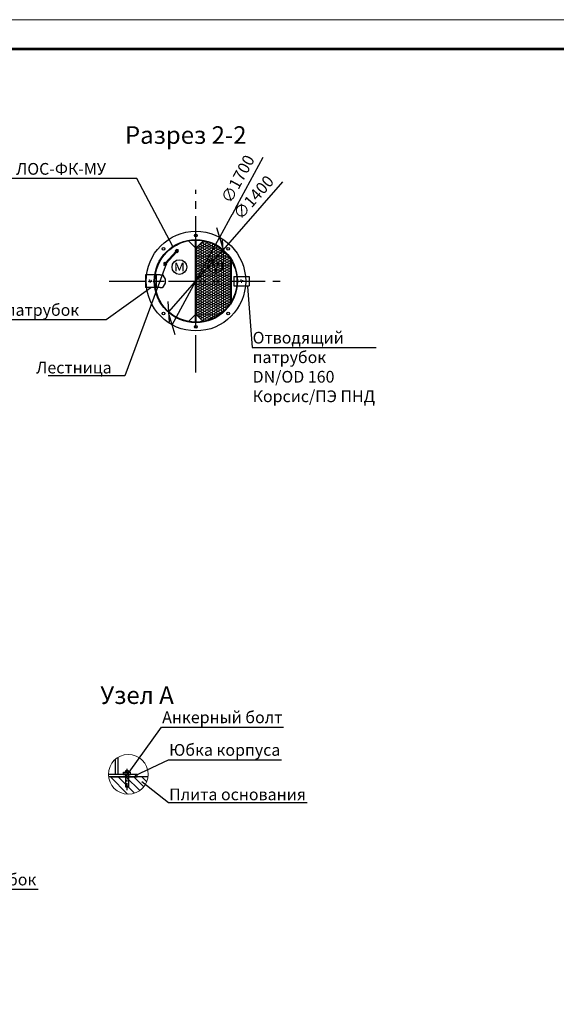
# Model space of a CAD drawing. Extents: x -112186 to -5404, y -81990 to -52290.
# Drawn here: x -44164 to -35001, y -69093 to -52290 of the extents above; entities that cross this region are included whole.
import ezdxf
from ezdxf import colors
from ezdxf.entities.mleader import LeaderData, LeaderLine
from ezdxf.math import Vec2, Vec3

# ---------------------------------------------------------------- set-up
doc = ezdxf.new("R2010")
doc.units = 0
doc.linetypes.add('ACAD_ISO03W100', pattern=[30, 12, -18])
doc.linetypes.add('осеваяX2', pattern=[101.6, 63.5, -12.7, 12.7, -12.7])
doc.layers.get('0').update_dxf_attribs({"linetype": 'CONTINUOUS'})
doc.layers.get('Defpoints').update_dxf_attribs({"linetype": 'CONTINUOUS'})
for name, color, linetype in [('GP_ramka', 7, 'CONTINUOUS'), ('Загрузка', 20, 'CONTINUOUS'), ('Оси', 1, 'осеваяX2'), ('Патрубки', 30, 'CONTINUOUS'), ('Размеры', 96, 'CONTINUOUS')]:
    doc.layers.add(name, color=color, linetype=linetype)
for name, color, linetype, lineweight in [('БОЛТ', 100, 'CONTINUOUS', 30), ('Лестница', 184, 'CONTINUOUS', 30), ('текстовый', 7, 'CONTINUOUS', 20)]:
    doc.layers.add(name, color=color, linetype=linetype, lineweight=lineweight)
doc.styles.add('GOST 2.304', font='CS_Gost2304.shx')
doc.styles.add('SPDS', font='spds.shx')
doc.dimstyles.new('SPDS', dxfattribs={"dimscale": 100, "dimtxt": 2.5, "dimasz": 2.5, "dimexe": 1.25, "dimexo": 0.625, "dimtad": 1, "dimdec": 0, "dimrnd": 0.001, "dimtxsty": 'GOST 2.304', "dimblk": 'ARCHTICK', "dimblk1": 'ARCHTICK', "dimblk2": 'ARCHTICK', "dimcen": 2.5, "dimdle": 2, "dimadec": 0, "dimazin": 2, "dimtfac": 0.75, "dimtdec": 4, "dimtmove": 1, "dimatfit": 3, "dimfxl": 1, "dimtolj": 1, "dimarcsym": 0})

# ---------------------------------------------------------------- blocks, each defined once
blk = doc.blocks.new('bullone')
at = {"layer": 'БОЛТ', "lineweight": 30}
for p, q in [((4625.1, 409), (4625.1, 424)), ((4625.1, 424), (4675.1, 424)), ((4638.1, 409), (4638.1, 424)), ((4640.1, 434), (4640.1, 424)), ((4660.1, 434), (4640.1, 434)), ((4660.1, 434), (4660.1, 424)), ((4662.1, 409), (4662.1, 424)), ((4675.1, 409), (4675.1, 424)), ((4625.1, 409), (4675.1, 409)), ((4640.1, 409), (4640.1, 321)), ((4660.1, 409), (4660.1, 321)), ((4640.1, 321), (4642.1, 319)), ((4642.1, 319), (4658.1, 319)), ((4660.1, 321), (4658.1, 319))]:
    blk.add_line(p, q, dxfattribs=at)
at = {"layer": 'Оси', "linetype": 'осеваяX2'}
blk.add_line((4650.1, 447.1), (4650.1, 297.6), dxfattribs=at)
blk = doc.blocks.new('*U188')
at = {"color": 0, "lineweight": 20}
blk.add_lwpolyline([(-420, 0), (0, 0), (0, 297), (-420, 297)], close=True, dxfattribs=at)
at = {"lineweight": 20, "const_width": 0.5}
blk.add_lwpolyline([(-400, 5), (-5, 5), (-5, 292), (-400, 292), (-400, 5)], dxfattribs=at)
blk = doc.blocks.new('_Oblique')
at = {"color": 0, "linetype": 'ByBlock', "lineweight": -2}
blk.add_line((-0.5, -0.5), (0.5, 0.5), dxfattribs=at)
blk = doc.blocks.new('*D173')
at = {"layer": 'Defpoints', "color": 0, "transparency": 16777216}
for p in [(-40695, -56224), (-41616, -57278)]:
    blk.add_point(p, dxfattribs=at)
at = {"layer": 'Размеры', "color": 0, "lineweight": -2, "transparency": 16777216}
for p in [(-39676, -55059), (-41616, -57278)]:
    blk.add_line(p, (-40695, -56224), dxfattribs=at)
at = {"layer": 'Размеры', "color": 0, "lineweight": -2, "transparency": 16777216, "xscale": 250, "yscale": 250, "zscale": 250}
for p, rotation in [((-40695, -56224), 228.8213805490367), ((-41616, -57278), 48.82138054903669)]:
    blk.add_blockref('_Oblique', p, dxfattribs=dict(at, rotation=rotation))
at = {"layer": 'Размеры', "color": 0, "lineweight": 9, "transparency": 16777216, "insert": (-40171, -55322), "char_height": 200, "attachment_point": 5, "rotation": 48.8214, "style": 'GOST 2.304', "bg_fill": 3, "box_fill_scale": 1.1, "bg_fill_color": 256, "bg_fill_true_color": 13158600, "bg_fill_transparency": 0}
blk.add_mtext('\\A1;∅1400', dxfattribs=at)
blk = doc.blocks.new('*D174')
at = {"layer": 'Defpoints', "color": 0, "transparency": 16777216}
for p in [(-40751, -56004), (-41560, -57498)]:
    blk.add_point(p, dxfattribs=at)
at = {"layer": 'Размеры', "color": 0, "lineweight": -2, "transparency": 16777216}
for p in [(-40014, -54643), (-41560, -57498)]:
    blk.add_line(p, (-40751, -56004), dxfattribs=at)
at = {"layer": 'Размеры', "color": 0, "lineweight": -2, "transparency": 16777216, "xscale": 250, "yscale": 250, "zscale": 250}
for p, rotation in [((-40751, -56004), 241.5603278849894), ((-41560, -57498), 61.56032788498933)]:
    blk.add_blockref('_Oblique', p, dxfattribs=dict(at, rotation=rotation))
at = {"layer": 'Размеры', "color": 0, "lineweight": 9, "transparency": 16777216, "insert": (-40439, -55008), "char_height": 200, "attachment_point": 5, "rotation": 61.5603, "style": 'GOST 2.304', "bg_fill": 3, "box_fill_scale": 1.1, "bg_fill_color": 256, "bg_fill_true_color": 13158600, "bg_fill_transparency": 0}
blk.add_mtext('\\A1;∅1700', dxfattribs=at)

msp = doc.modelspace()

# ---------------------------------------------------------------- hatches: boundary and pattern name
h = msp.add_hatch()
h.set_pattern_fill('ANSI31', color=256, scale=30, angle=90)
h.set_pattern_definition([(135, (-50744.34, -66245.46), (-67.3519, -67.3519), [])])
edge = h.paths.add_edge_path()
edge.add_arc((-42309.441, -65170.292), 337.822, 187.3753267, 351.4020372)
edge.add_line((-41975.416, -65220.796), (-42644.468, -65213.658))
at = {"layer": 'Загрузка'}
h = msp.add_hatch(dxfattribs=at)
h.set_pattern_fill('HONEY', color=256, scale=8)
h.set_pattern_definition([(0, (-49323.4, -65401.632), (38.1, 21.997045), [25.4, -50.8]), (120, (-49323.4, -65401.632), (-38.1, 21.997045), [25.4, -50.8]), (60, (-49323.4, -65401.632), (8e-08, 43.99409), [-50.8, 25.4])])
edge = h.paths.add_edge_path()
edge.add_arc((-41155.474, -56751.03), 700, 30.8434406, 79.804761)
edge.add_line((-41031.572, -56062.083), (-41150.474, -56181.028))
edge.add_line((-41150.474, -56181.028), (-41150.474, -56751.03))
edge.add_line((-41150.474, -56751.03), (-40554.474, -56751.03))
edge.add_line((-40554.474, -56751.03), (-40554.474, -56392.144))
edge = h.paths.add_edge_path()
edge.add_line((-40554.474, -56751.03), (-41150.474, -56751.03))
edge.add_line((-41150.474, -56751.03), (-41150.474, -57321.695))
edge.add_line((-41150.474, -57321.695), (-41032.134, -57440.078))
edge.add_arc((-41155.474, -56751.03), 700, 280.1485124, 329.1565594)
edge.add_line((-40554.474, -57109.916), (-40554.474, -56751.03))

# ---------------------------------------------------------------- linework, layer by layer
at = {"lineweight": 30, "ltscale": 5}
for p, q in [((-41279.376, -56062.083), (-41155.474, -56186.03)), ((-41160.106, -57451.015), (-41160.461, -56051.048)), ((-41155.474, -56186.03), (-41155.474, -56051.03)), ((-41031.572, -56062.083), (-41155.474, -56186.03)), ((-41031.572, -56062.083), (-41155.474, -56186.03)), ((-41150.474, -57451.012), (-41150.474, -56051.048)), ((-40554.474, -57109.916), (-40554.474, -56392.144)), ((-40545.474, -57094.396), (-40545.474, -56407.664)), ((-41279.936, -57439.876), (-41156.136, -57316.031)), ((-41032.134, -57440.078), (-41156.136, -57316.031)), ((-41156.136, -57316.031), (-41156.136, -57451.031))]:
    msp.add_line(p, q, dxfattribs=at)
at = {"lineweight": 30}
for p, q in [((-42527.838, -65168.658), (-42527.838, -64910.636)), ((-42482.838, -65168.658), (-42482.838, -64878.473))]:
    msp.add_line(p, q, dxfattribs=at)
for points in [[(-42597.7, -65213.658), (-42159.424, -65213.658), (-42159.424, -65168.658), (-42647.477, -65168.658)], [(-41974.38, -65213.658), (-42644.468, -65213.658)]]:
    msp.add_lwpolyline(points, dxfattribs=at)
at = {"lineweight": 30, "ltscale": 5}
for radius in [850, 850, 710, 700]:
    msp.add_circle((-41155.474, -56751.03), radius, dxfattribs=at)
at = {"lineweight": 30}
for centre in [(-41155.474, -55971.03), (-41155.474, -55971.03), (-41707.017, -56199.487), (-40603.931, -56199.487), (-41707.017, -57302.573), (-40603.931, -57302.573), (-41155.474, -57531.03)]:
    msp.add_circle(centre, 22.5, dxfattribs=at)
for centre in [(-41437.44, -56511.471), (-40824.06, -56489.735)]:
    msp.add_circle(centre, 125)
at = {"linetype": 'ACAD_ISO03W100', "lineweight": 30}
for centre in [(-41935.474, -56751.03), (-40375.474, -56751.03)]:
    msp.add_circle(centre, 22.5, dxfattribs=at)
at = {"layer": 'Лестница', "lineweight": 15, "ltscale": 100}
for p, q in [((-41672.708, -56439.691), (-41498.735, -56246.473)), ((-41660.438, -56450.739), (-41486.465, -56257.52))]:
    msp.add_line(p, q, dxfattribs=at)
at = {"layer": 'Лестница', "lineweight": 30}
for p, q in [((-41461.29, -56249.495), (-41494.406, -56219.678)), ((-41665.787, -56476.615), (-41698.903, -56446.798))]:
    msp.add_line(p, q, dxfattribs=at)
at = {"layer": 'Лестница', "linetype": 'Continuous', "lineweight": 15}
for p, q in [((-41475.928, -56221.137), (-41476.932, -56222.252)), ((-41475.928, -56221.137), (-41464.785, -56231.17)), ((-41474.777, -56221.913), (-41474.657, -56222.282)), ((-41471.145, -56217.586), (-41474.571, -56221.391)), ((-41470.785, -56217.91), (-41474.211, -56221.715)), ((-41470.268, -56217.407), (-41470.639, -56217.328)), ((-41461.667, -56225.151), (-41470.268, -56217.407)), ((-41466.089, -56222.138), (-41469.515, -56225.943)), ((-41461.463, -56210.674), (-41468.753, -56218.771)), ((-41466.056, -56230.026), (-41465.677, -56230.107)), ((-41465.789, -56232.285), (-41464.785, -56231.17)), ((-41461.753, -56226.042), (-41465.179, -56229.847)), ((-41463.182, -56223.787), (-41455.892, -56215.691)), ((-41461.568, -56225.518), (-41461.753, -56226.042)), ((-41461.55, -56225.512), (-41461.667, -56225.151)), ((-41459.345, -56210.563), (-41461.463, -56210.674)), ((-41455.892, -56215.691), (-41461.463, -56210.674)), ((-41459.345, -56210.563), (-41458.998, -56210.876)), ((-41458.998, -56210.876), (-41456.003, -56213.573)), ((-41455.892, -56215.691), (-41456.003, -56213.573)), ((-41704.414, -56480.502), (-41697.124, -56472.405)), ((-41704.303, -56482.619), (-41704.414, -56480.502)), ((-41698.842, -56485.518), (-41704.414, -56480.502)), ((-41704.303, -56482.619), (-41703.955, -56482.932)), ((-41703.955, -56482.932), (-41700.96, -56485.629)), ((-41698.842, -56485.518), (-41700.96, -56485.629)), ((-41691.552, -56477.421), (-41698.842, -56485.518)), ((-41698.638, -56471.041), (-41698.756, -56470.68)), ((-41690.037, -56478.785), (-41698.638, -56471.041)), ((-41698.552, -56470.15), (-41695.126, -56466.345)), ((-41698.192, -56470.474), (-41694.766, -56466.669)), ((-41695.52, -56465.022), (-41694.517, -56463.908)), ((-41695.52, -56465.022), (-41684.377, -56475.055)), ((-41694.628, -56466.086), (-41694.249, -56466.166)), ((-41693.496, -56474.702), (-41690.07, -56470.897)), ((-41689.666, -56478.864), (-41690.037, -56478.785)), ((-41689.662, -56478.845), (-41689.16, -56478.607)), ((-41689.16, -56478.607), (-41685.734, -56474.802)), ((-41685.648, -56473.91), (-41685.528, -56474.279)), ((-41683.374, -56473.94), (-41684.377, -56475.055))]:
    msp.add_line(p, q, dxfattribs=at)
at = {"layer": 'Лестница', "lineweight": 30}
for points in [[(-41487.862, -56212.41), (-41509.668, -56236.628), (-41476.552, -56266.446), (-41454.746, -56242.227)], [(-41705.447, -56454.066), (-41683.641, -56429.847), (-41650.525, -56459.665), (-41672.331, -56483.883)]]:
    msp.add_lwpolyline(points, close=True, dxfattribs=at)
at = {"layer": 'Лестница', "linetype": 'Continuous', "lineweight": 15}
for points, knots in [([(-41474.571, -56221.391), (-41474.644, -56221.535), (-41474.792, -56221.826), (-41474.787, -56222.066), (-41474.434, -56221.851), (-41474.211, -56221.715)], [0, 0, 0, 0, 0.264860627, 0.535473154, 1, 1, 1, 1]), ([(-41474.211, -56221.715), (-41474.065, -56221.957), (-41473.358, -56223.126), (-41471.887, -56224.749), (-41470.216, -56225.59), (-41469.515, -56225.943)], [0, 0, 0, 0, 0.1316886425, 0.6359588509, 1, 1, 1, 1]), ([(-41470.785, -56217.91), (-41470.712, -56217.766), (-41470.564, -56217.475), (-41470.57, -56217.234), (-41470.922, -56217.45), (-41471.145, -56217.586)], [0, 0, 0, 0, 0.2648606503, 0.5354654005, 1, 1, 1, 1]), ([(-41466.089, -56222.138), (-41466.513, -56221.478), (-41467.525, -56219.904), (-41469.292, -56218.611), (-41470.529, -56218.03), (-41470.785, -56217.91)], [0, 0, 0, 0, 0.3640411491, 0.8683113575, 1, 1, 1, 1]), ([(-41469.515, -56225.943), (-41469.243, -56226.398), (-41468.694, -56227.316), (-41467.335, -56228.775), (-41466.014, -56229.432), (-41465.179, -56229.847)], [0, 0, 0, 0, 0.264851701, 0.535459559, 1, 1, 1, 1]), ([(-41461.753, -56226.042), (-41462.025, -56225.588), (-41462.574, -56224.669), (-41463.933, -56223.21), (-41465.254, -56222.553), (-41466.089, -56222.138)], [0, 0, 0, 0, 0.2648771452, 0.5354850791, 1, 1, 1, 1]), ([(-41465.179, -56229.847), (-41465.322, -56229.943), (-41465.56, -56230.103), (-41465.639, -56230.082), (-41465.67, -56230.074)], [0, 0, 0, 0, 0.600190185, 1, 1, 1, 1]), ([(-41698.192, -56470.474), (-41698.328, -56470.562), (-41698.602, -56470.739), (-41698.841, -56470.759), (-41698.664, -56470.386), (-41698.552, -56470.15)], [0, 0, 0, 0, 0.2648606503, 0.5354654005, 1, 1, 1, 1]), ([(-41693.496, -56474.702), (-41694.197, -56474.35), (-41695.868, -56473.508), (-41697.339, -56471.886), (-41698.046, -56470.716), (-41698.192, -56470.474)], [0, 0, 0, 0, 0.3640411491, 0.8683113575, 1, 1, 1, 1]), ([(-41695.126, -56466.345), (-41694.991, -56466.257), (-41694.716, -56466.08), (-41694.477, -56466.06), (-41694.654, -56466.433), (-41694.766, -56466.669)], [0, 0, 0, 0, 0.264860627, 0.535473154, 1, 1, 1, 1]), ([(-41694.766, -56466.669), (-41694.51, -56466.789), (-41693.273, -56467.37), (-41691.506, -56468.663), (-41690.494, -56470.237), (-41690.07, -56470.897)], [0, 0, 0, 0, 0.1316886425, 0.6359588509, 1, 1, 1, 1]), ([(-41689.16, -56478.607), (-41689.641, -56478.384), (-41690.612, -56477.933), (-41692.205, -56476.735), (-41692.996, -56475.489), (-41693.496, -56474.702)], [0, 0, 0, 0, 0.2648771452, 0.5354850791, 1, 1, 1, 1]), ([(-41690.07, -56470.897), (-41689.59, -56471.12), (-41688.618, -56471.571), (-41687.026, -56472.769), (-41686.234, -56474.015), (-41685.734, -56474.802)], [0, 0, 0, 0, 0.264851701, 0.535459559, 1, 1, 1, 1]), ([(-41685.734, -56474.802), (-41685.654, -56474.649), (-41685.52, -56474.396), (-41685.549, -56474.32), (-41685.56, -56474.29)], [0, 0, 0, 0, 0.600190185, 1, 1, 1, 1])]:
    msp.add_open_spline(points, degree=3, knots=knots, dxfattribs=at)
at = {"layer": 'Оси', "linetype": 'осеваяX2', "ltscale": 10}
for p, q in [((-41155.474, -58309.763), (-41155.474, -55192.297)), ((-42636.707, -56751.03), (-39674.241, -56751.03))]:
    msp.add_line(p, q, dxfattribs=at)
at = {"layer": 'Оси', "linetype": 'осеваяX2', "ltscale": 3}
msp.add_line((-42494.621, -56751.03), (-41668.166, -56751.03), dxfattribs=at)
at = {"layer": 'Патрубки', "lineweight": 30}
for p, q in [((-41857.44, -56641.128), (-42013.508, -56641.128)), ((-42013.508, -56641.128), (-42013.508, -56861.128)), ((-41763.508, -56641.128), (-41847.378, -56641.128)), ((-41833.508, -56641.128), (-41833.508, -56861.128)), ((-41763.508, -56641.128), (-41733.508, -56641.128)), ((-40507.048, -56671.53), (-40459.699, -56671.53)), ((-40507.048, -56671.53), (-40507.048, -56831.53)), ((-40450.664, -56671.53), (-40247.048, -56671.53)), ((-40247.048, -56671.53), (-40247.048, -56831.53)), ((-41857.44, -56861.128), (-42013.508, -56861.128)), ((-41763.508, -56861.128), (-41847.378, -56861.128)), ((-41763.508, -56861.128), (-41733.508, -56861.128)), ((-40507.048, -56831.53), (-40459.748, -56831.53)), ((-40450.712, -56831.53), (-40247.048, -56831.53))]:
    msp.add_line(p, q, dxfattribs=at)
msp.add_arc((-41801.572, -56751.128), 129.355, 301.7478228, 58.2521772, dxfattribs=at)
at = {"layer": 'текстовый'}
msp.add_circle((-42309.424, -65168.658), 338.053, dxfattribs=at)

# ---------------------------------------------------------------- block references
at = {"xscale": 2.4, "yscale": 2.4, "zscale": 2.4}
msp.add_blockref('bullone', (-53493.111, -66150.274), dxfattribs=at)
at = {"layer": 'GP_ramka', "xscale": 100, "yscale": 100, "zscale": 100}
msp.add_blockref('*U188', (-15976.966, -81989.513), dxfattribs=at)

# ---------------------------------------------------------------- texts
at = {"attachment_point": 5, "style": 'SPDS'}
for s, width, insert, char_height in [('Разрез 2-2', 4015.23257, (-41328.55, -54258.056), 300), ('\\pxqc;м', 175.03879, (-41437.206, -56486.074), 200), ('у', 175.03879, (-40820.329, -56460.588), 200), ('Узел А', 4015.23257, (-42159.834, -63817.512), 300)]:
    msp.add_mtext_dynamic_manual_height_columns(s, width=width, gutter_width=1000, heights=[0], dxfattribs=dict(at, insert=insert, char_height=char_height))

# ---------------------------------------------------------------- leaders
ml = msp.add_multileader_mtext('Standard')
ml.set_content('Корпус ЛОС-ФК-МУ', color=256, style='SPDS')
ml.set_leader_properties()
ml.build(insert=Vec2(0, 0))
ml.multileader.update_dxf_attribs({"text_left_attachment_type": 6, "text_right_attachment_type": 6, "arrow_head_size": 10})
ctx = ml.context
ctx.base_point, ctx.char_height, ctx.arrow_head_size, ctx.plane_origin = Vec3(-45250.764, -55001.96), 200, 10, Vec3(-43527.684, -51633.029)
ctx.left_attachment, ctx.right_attachment = 6, 6
notes = []
notes.append((ctx, [(1, (1, 1, 0), (-42162.573, -55001.96), (-1, 0), 8, [(0, [(-41544.55, -56169.12)], 0, [])])]))
ctx.mtext.insert, ctx.mtext.flow_direction = Vec3(-45248.764, -54735.293), 5
ml = msp.add_multileader_mtext('Standard')
ml.set_content('Лестница', color=256, style='SPDS')
ml.set_leader_properties()
ml.build(insert=Vec2(0, 0))
ml.multileader.update_dxf_attribs({"text_left_attachment_type": 6, "text_right_attachment_type": 6, "arrow_head_size": 10})
ctx = ml.context
ctx.base_point, ctx.char_height, ctx.arrow_head_size, ctx.plane_origin = Vec3(-43884.836, -58366.606), 200, 10, Vec3(-34854.75, -53512.919)
ctx.left_attachment, ctx.right_attachment = 6, 6
notes.append((ctx, [(1, (1, 1, 0), (-42368.074, -58366.606), (-1, 0), 8, [(0, [(-41660.438, -56450.739)], 0, [])])]))
ctx.mtext.insert, ctx.mtext.flow_direction = Vec3(-43882.836, -58126.606), 5
ml = msp.add_multileader_mtext('Standard')
ml.set_content('Подводящий патрубок\\Pпо проекту', color=256, style='SPDS')
ml.set_leader_properties()
ml.build(insert=Vec2(0, 0))
ml.multileader.update_dxf_attribs({"text_left_attachment_type": 6, "text_right_attachment_type": 6, "arrow_head_size": 10})
ctx = ml.context
ctx.base_point, ctx.char_height, ctx.arrow_head_size, ctx.plane_origin = Vec3(-46204.846, -57410.204), 200, 10, Vec3(-44260.503, -56831.465)
ctx.left_attachment, ctx.right_attachment = 6, 6
notes.append((ctx, [(1, (1, 1, 0), (-42688.084, -57410.204), (-1, 0), 8, [(0, [(-41919.472, -56861.128)], 0, [])])]))
ctx.mtext.insert, ctx.mtext.flow_direction = Vec3(-46202.846, -57143.538), 5
ml = msp.add_multileader_mtext('Standard')
ml.set_content('Отводящий \\Pпатрубок\\PDN/OD 160\\PКорсис/ПЭ ПНД', color=256, style='SPDS')
ml.set_leader_properties()
ml.build(insert=Vec2(0, 0))
ml.multileader.update_dxf_attribs({"text_left_attachment_type": 6, "text_right_attachment_type": 6, "arrow_head_size": 10})
ctx = ml.context
ctx.base_point, ctx.char_height, ctx.arrow_head_size, ctx.plane_origin = Vec3(-40188.94, -57883.374), 200, 10, Vec3(-38978.902, -55158.871)
ctx.left_attachment, ctx.right_attachment = 6, 6
notes.append((ctx, [(0, (1, 1, 0), (-40196.94, -57883.374), (1, 0), 8, [(0, [(-40275.051, -56831.53)], 0, [])])]))
ctx.mtext.insert, ctx.mtext.flow_direction = Vec3(-40186.94, -57616.707), 5
ml = msp.add_multileader_mtext('Standard')
ml.set_content('Анкерный болт', color=256, style='SPDS')
ml.set_leader_properties()
ml.build(insert=Vec2(0, 0))
ml.multileader.update_dxf_attribs({"text_left_attachment_type": 6, "text_right_attachment_type": 6, "arrow_head_size": 10})
ctx = ml.context
ctx.base_point, ctx.char_height, ctx.arrow_head_size, ctx.plane_origin = Vec3(-41733.029, -64362.125), 200, 10, Vec3(-39331.804, -60600.868)
ctx.left_attachment, ctx.right_attachment = 6, 6
notes.append((ctx, [(0, (1, 1, 0), (-41741.029, -64362.125), (1, 0), 8, [(0, [(-42298.287, -65140.851)], 0, [])])]))
ctx.mtext.insert, ctx.mtext.flow_direction = Vec3(-41731.029, -64095.459), 5
ml = msp.add_multileader_mtext('Standard')
ml.set_content('Юбка корпуса', color=256, style='SPDS')
ml.set_leader_properties()
ml.build(insert=Vec2(0, 0))
ml.multileader.update_dxf_attribs({"text_left_attachment_type": 6, "text_right_attachment_type": 6, "arrow_head_size": 10})
ctx = ml.context
ctx.base_point, ctx.char_height, ctx.arrow_head_size, ctx.plane_origin = Vec3(-41614.596, -64918.58), 200, 10, Vec3(-37348.029, -61126.825)
ctx.left_attachment, ctx.right_attachment = 6, 6
notes.append((ctx, [(0, (1, 1, 0), (-41622.596, -64918.58), (1, 0), 8, [(0, [(-42199.662, -65193.141)], 0, [])])]))
ctx.mtext.insert, ctx.mtext.flow_direction = Vec3(-41612.596, -64651.914), 5
ml = msp.add_multileader_mtext('Standard')
ml.set_content('Отводящий патрубок\\PDN/OD 160\\PКорсис/ПЭ ПНД', color=256, style='SPDS')
ml.set_leader_properties()
ml.build(insert=Vec2(0, 0))
ml.multileader.update_dxf_attribs({"text_left_attachment_type": 6, "text_right_attachment_type": 6, "arrow_head_size": 10})
ctx = ml.context
ctx.base_point, ctx.char_height, ctx.arrow_head_size, ctx.plane_origin = Vec3(-46756.116, -67130.616), 200, 10, Vec3(-45765.565, -63809.691)
ctx.left_attachment, ctx.right_attachment = 6, 6
notes.append((ctx, [(0, (1, 1, 0), (-46764.116, -67130.616), (1, 0), 8, [(0, [(-47450.469, -65032.208)], 0, [])])]))
ctx.mtext.insert, ctx.mtext.flow_direction = Vec3(-46754.116, -66863.949), 5
ml = msp.add_multileader_mtext('Standard')
ml.set_content('Плита основания', color=256, style='SPDS')
ml.set_leader_properties()
ml.build(insert=Vec2(0, 0))
ml.multileader.update_dxf_attribs({"text_left_attachment_type": 6, "text_right_attachment_type": 6, "arrow_head_size": 10})
ctx = ml.context
ctx.base_point, ctx.char_height, ctx.arrow_head_size, ctx.plane_origin = Vec3(-41614.596, -65650.953), 200, 10, Vec3(-37348.029, -61859.197)
ctx.left_attachment, ctx.right_attachment = 6, 6
notes.append((ctx, [(0, (1, 1, 0), (-41622.596, -65650.953), (1, 0), 8, [(0, [(-42084.423, -65286.649)], 0, [])])]))
ctx.mtext.insert, ctx.mtext.flow_direction = Vec3(-41612.596, -65410.953), 5
for ctx, leaders in notes:
    for number, flags, end, landing, length, lines in leaders:
        leader = LeaderData()
        leader.index, (leader.has_last_leader_line, leader.has_dogleg_vector, leader.attachment_direction) = number, flags
        leader.last_leader_point, leader.dogleg_vector, leader.dogleg_length = Vec3(end), Vec3(landing), length
        for number, points, colour, breaks in lines:
            line = LeaderLine()
            line.index, line.vertices, line.color, line.breaks = number, Vec3.list(points), colors.encode_raw_color(colour), breaks
            leader.lines.append(line)
        ctx.leaders.append(leader)

# ---------------------------------------------------------------- next in the draw order: dimensions: what is measured, and where the dimension line sits
at = {"layer": 'Размеры', "color": 0, "lineweight": 9}
dim = msp.add_diameter_dim_2p(p1=(-41616.36, -57277.893), p2=(-40694.588, -56224.168), dimstyle='SPDS', override={"dimscale": 1, "dimtxt": 200, "dimasz": 250, "dimexe": 100, "dimexo": 100, "dimgap": 100, "dimblk1": 'Oblique', "dimblk2": 'Oblique', "dimsah": 1, "dimcen": 5, "dimdle": 200, "dimatfit": 1, "dimtfill": 1}, dxfattribs=at)
dim.commit()
dim.dimension.update_dxf_attribs({"geometry": '*D173', "text_midpoint": (-40171.035, -55321.905)})

# ---------------------------------------------------------------- next in the draw order: dimensions: what is measured, and where the dimension line sits
dim = msp.add_diameter_dim_2p(p1=(-41560.272, -57498.451), p2=(-40750.676, -56003.609), dimstyle='SPDS', override={"dimscale": 1, "dimtxt": 200, "dimasz": 250, "dimexe": 100, "dimexo": 100, "dimgap": 100, "dimblk1": 'Oblique', "dimblk2": 'Oblique', "dimsah": 1, "dimcen": 5, "dimdle": 200, "dimatfit": 1, "dimtfill": 1}, dxfattribs=at)
dim.commit()
dim.dimension.update_dxf_attribs({"geometry": '*D174', "text_midpoint": (-40438.968, -55008.107)})

doc.saveas('drawing.dxf')
